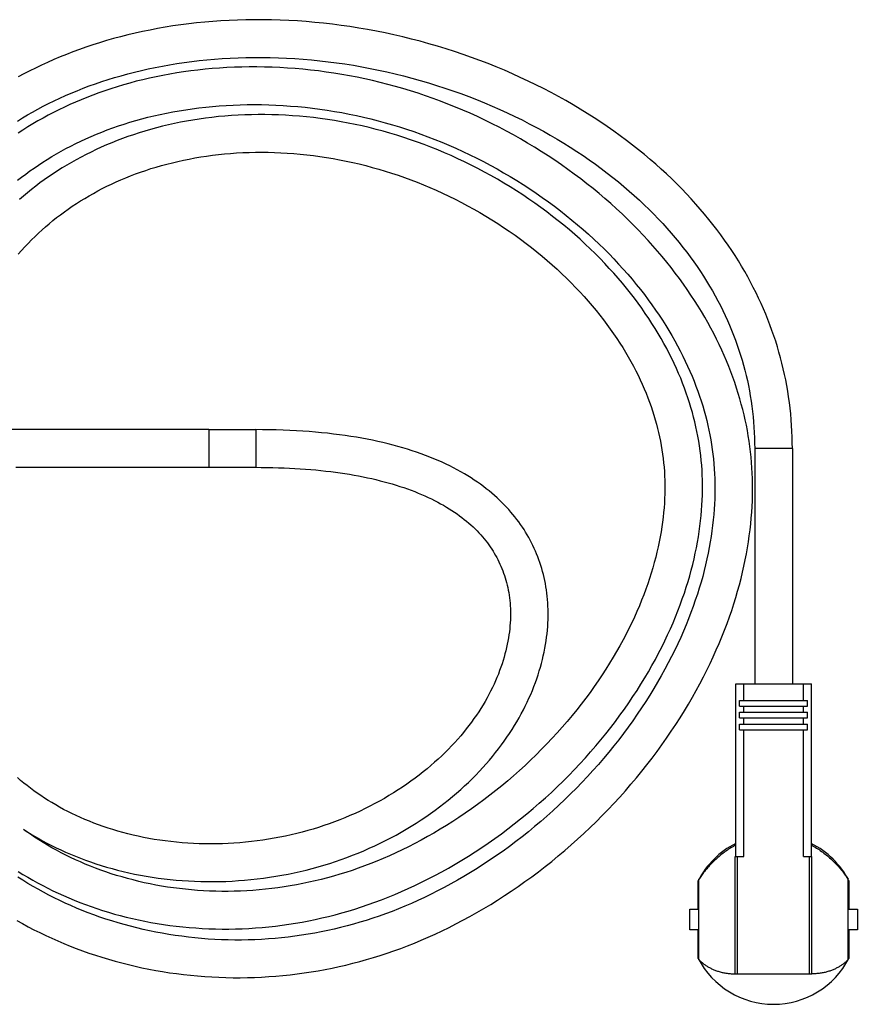
# Model space of a CAD drawing. Units: millimetres. Extents: x -1607 to 4713, y -188 to 5984.
# Drawn here: x 25 to 203, y 3834 to 4043 of the extents above; entities that cross this region are included whole.
import ezdxf

# ---------------------------------------------------------------- set-up
doc = ezdxf.new("R2010")
doc.units = ezdxf.units.MM
doc.header["$LTSCALE"] = 19.36
doc.layers.get('0').update_dxf_attribs({"linetype": 'CONTINUOUS'})

msp = doc.modelspace()

# ---------------------------------------------------------------- linework, layer by layer
at = {"color": 9, "linetype": 'Continuous'}
for p, q in [((65.39, 3955.69), (65.39, 3947.69)), ((75.39, 3955.69), (75.39, 3947.69)), ((189.35, 3951.69), (181.35, 3951.69)), ((177.72, 3840.09), (177.72, 3865.09)), ((192.99, 3840.09), (192.99, 3865.09))]:
    msp.add_line(p, q, dxfattribs=at)
at = {"color": 7, "linetype": 'Continuous'}
for p, q in [((65.39, 3955.69), (75.39, 3955.69)), ((181.35, 3951.69), (181.35, 3901.69)), ((189.35, 3951.69), (189.35, 3901.69)), ((24.42, 3947.69), (39.97, 3947.69)), ((39.97, 3947.69), (44.74, 3947.69)), ((65.39, 3947.69), (75.39, 3947.69)), ((177.33, 3865.09), (177.33, 3901.69)), ((177.33, 3901.69), (193.38, 3901.69)), ((179.02, 3898.19), (179.02, 3901.69)), ((191.69, 3898.19), (191.69, 3901.69)), ((193.38, 3865.09), (193.38, 3901.69)), ((178.11, 3896.99), (178.11, 3898.19)), ((178.11, 3898.19), (192.6, 3898.19)), ((178.11, 3896.99), (192.6, 3896.99)), ((179.02, 3895.69), (179.02, 3896.99)), ((191.69, 3895.69), (191.69, 3896.99)), ((192.6, 3896.99), (192.6, 3898.19)), ((178.11, 3894.49), (178.11, 3895.69)), ((178.11, 3895.69), (192.6, 3895.69)), ((178.11, 3894.49), (192.6, 3894.49)), ((179.02, 3893.19), (179.02, 3894.49)), ((191.69, 3893.19), (191.69, 3894.49)), ((192.6, 3894.49), (192.6, 3895.69)), ((178.11, 3891.99), (178.11, 3893.19)), ((178.11, 3893.19), (192.6, 3893.19)), ((192.6, 3891.99), (192.6, 3893.19)), ((178.11, 3891.99), (192.6, 3891.99)), ((179.02, 3865.09), (179.02, 3891.99)), ((191.69, 3865.09), (191.69, 3891.99)), ((177.22, 3865.09), (179.02, 3865.09)), ((177.22, 3840.09), (177.22, 3865.09)), ((191.69, 3865.09), (193.49, 3865.09)), ((193.49, 3840.09), (193.49, 3865.09)), ((169.35, 3853.89), (169.35, 3859.94)), ((169.5, 3843.16), (169.5, 3860.22)), ((201.2, 3843.16), (201.2, 3860.22)), ((201.35, 3859.94), (201.35, 3853.89)), ((167.56, 3853.89), (169.35, 3853.89)), ((167.56, 3849.49), (167.56, 3853.89)), ((201.35, 3853.89), (203.15, 3853.89)), ((203.15, 3853.89), (203.15, 3849.49)), ((169.35, 3849.49), (167.56, 3849.49)), ((169.35, 3843.44), (169.35, 3849.49)), ((203.15, 3849.49), (201.35, 3849.49)), ((201.35, 3849.49), (201.35, 3843.44)), ((193.49, 3840.09), (177.22, 3840.09))]:
    msp.add_line(p, q, dxfattribs=at)
for points in [[(189.35, 3951.69), (189.34, 3952.87), (189.31, 3954.11), (189.27, 3955.35), (189.2, 3956.58), (189.11, 3957.8), (189, 3959.02), (188.87, 3960.24), (188.72, 3961.45), (188.55, 3962.65), (188.37, 3963.85), (188.16, 3965.04), (187.93, 3966.23), (187.69, 3967.42), (187.43, 3968.6), (187.14, 3969.78), (186.84, 3970.95), (186.51, 3972.12), (186.17, 3973.28), (185.81, 3974.45), (185.43, 3975.6), (185.02, 3976.76), (184.6, 3977.91), (184.16, 3979.06), (183.69, 3980.2), (183.21, 3981.35), (182.71, 3982.49), (182.18, 3983.62), (181.63, 3984.76), (181.06, 3985.89), (180.47, 3987.02), (179.86, 3988.14), (179.23, 3989.27), (178.57, 3990.39), (177.89, 3991.5), (177.19, 3992.62), (176.46, 3993.73), (175.71, 3994.84), (174.94, 3995.94), (174.14, 3997.05), (173.32, 3998.14), (172.48, 3999.24), (171.61, 4000.33), (170.71, 4001.42), (169.79, 4002.5), (168.84, 4003.58), (167.87, 4004.66), (166.87, 4005.73), (165.85, 4006.79), (164.8, 4007.85), (163.72, 4008.91), (162.61, 4009.96), (161.48, 4011), (160.32, 4012.03), (159.14, 4013.06), (157.92, 4014.08), (156.68, 4015.1), (155.41, 4016.1), (154.11, 4017.1), (152.79, 4018.08), (151.43, 4019.05), (150.05, 4020.02), (148.65, 4020.97), (147.22, 4021.91), (145.76, 4022.83), (144.28, 4023.75), (142.77, 4024.64), (141.24, 4025.53), (139.69, 4026.39), (138.11, 4027.24), (136.51, 4028.08), (134.88, 4028.89), (133.24, 4029.69), (131.57, 4030.47), (129.89, 4031.23), (128.18, 4031.97), (126.46, 4032.69), (124.72, 4033.39), (122.96, 4034.06), (121.19, 4034.71), (119.4, 4035.35), (117.6, 4035.95), (115.79, 4036.53), (113.97, 4037.09), (112.13, 4037.62), (110.29, 4038.13), (108.45, 4038.61), (106.59, 4039.07), (104.73, 4039.5), (102.87, 4039.9), (101, 4040.27), (99.13, 4040.62), (97.26, 4040.95), (95.39, 4041.24), (93.52, 4041.51), (91.65, 4041.75), (89.79, 4041.97), (87.93, 4042.15), (86.07, 4042.31), (84.22, 4042.45), (82.38, 4042.55), (80.54, 4042.63), (78.72, 4042.69), (76.9, 4042.71), (75.09, 4042.72), (73.3, 4042.69), (71.52, 4042.64), (69.75, 4042.57), (67.99, 4042.47), (66.26, 4042.35), (64.53, 4042.2), (62.82, 4042.03), (61.13, 4041.83), (59.45, 4041.61), (57.8, 4041.38), (56.15, 4041.11), (54.53, 4040.83), (52.92, 4040.52), (51.33, 4040.2), (49.76, 4039.85), (48.21, 4039.48), (46.68, 4039.1), (45.17, 4038.69), (43.68, 4038.27), (42.21, 4037.82), (40.75, 4037.36), (39.32, 4036.88), (37.91, 4036.39), (36.52, 4035.88), (35.15, 4035.35), (33.8, 4034.8), (32.47, 4034.24), (31.16, 4033.66), (29.87, 4033.07), (28.6, 4032.46), (27.36, 4031.84), (26.13, 4031.21), (24.92, 4030.56)], [(24.77, 4021.2), (25.83, 4021.85), (26.9, 4022.49), (27.99, 4023.11), (29.1, 4023.73), (30.24, 4024.33), (31.39, 4024.91), (32.56, 4025.49), (33.75, 4026.05), (34.96, 4026.6), (36.19, 4027.13), (37.44, 4027.64), (38.71, 4028.15), (40, 4028.64), (41.31, 4029.11), (42.65, 4029.56), (44, 4030), (45.38, 4030.43), (46.77, 4030.83), (48.19, 4031.22), (49.62, 4031.59), (51.08, 4031.94), (52.55, 4032.28), (54.04, 4032.59), (55.55, 4032.88), (57.08, 4033.16), (58.63, 4033.41), (60.2, 4033.64), (61.78, 4033.85), (63.38, 4034.04), (64.99, 4034.21), (66.62, 4034.35), (68.27, 4034.47), (69.93, 4034.57), (71.61, 4034.64), (73.3, 4034.69)], [(73.3, 4034.69), (75, 4034.71), (76.72, 4034.71), (78.45, 4034.69), (80.18, 4034.64)], [(80.18, 4034.64), (81.93, 4034.56), (83.68, 4034.46), (85.45, 4034.34), (87.21, 4034.18), (88.99, 4034), (90.77, 4033.8), (92.55, 4033.57), (94.33, 4033.31), (96.12, 4033.03), (97.9, 4032.72), (99.68, 4032.38), (101.47, 4032.02), (103.24, 4031.63), (105.02, 4031.22), (106.79, 4030.78), (108.55, 4030.32), (110.31, 4029.83), (112.05, 4029.31), (113.79, 4028.78), (115.52, 4028.21), (117.23, 4027.63), (118.93, 4027.02), (120.62, 4026.39), (122.29, 4025.74), (123.95, 4025.07), (125.58, 4024.38), (127.2, 4023.67), (128.8, 4022.94), (130.38, 4022.19), (131.94, 4021.43), (133.47, 4020.64), (134.98, 4019.84), (136.47, 4019.03), (137.94, 4018.2), (139.38, 4017.36), (140.8, 4016.5), (142.19, 4015.63), (143.56, 4014.74), (144.9, 4013.85), (146.22, 4012.94), (147.51, 4012.03), (148.77, 4011.1), (150.01, 4010.16), (151.22, 4009.22), (152.4, 4008.27), (153.55, 4007.31), (154.68, 4006.34), (155.78, 4005.37), (156.85, 4004.39), (157.89, 4003.41), (158.91, 4002.42), (159.9, 4001.43), (160.87, 4000.43), (161.81, 3999.43), (162.72, 3998.43), (163.61, 3997.42), (164.47, 3996.41), (165.31, 3995.4), (166.12, 3994.38), (166.91, 3993.36), (167.67, 3992.34), (168.41, 3991.32), (169.13, 3990.29), (169.82, 3989.27), (170.49, 3988.24), (171.14, 3987.2), (171.77, 3986.17), (172.37, 3985.14), (172.95, 3984.1), (173.52, 3983.06), (174.06, 3982.02), (174.57, 3980.98), (175.07, 3979.93), (175.55, 3978.89), (176.01, 3977.84), (176.45, 3976.79), (176.87, 3975.73), (177.27, 3974.68), (177.65, 3973.62), (178.01, 3972.55), (178.35, 3971.49), (178.68, 3970.42), (178.98, 3969.35), (179.27, 3968.28), (179.54, 3967.2), (179.79, 3966.12), (180.02, 3965.04), (180.23, 3963.95), (180.42, 3962.86), (180.6, 3961.76), (180.76, 3960.66), (180.9, 3959.55), (181.02, 3958.43), (181.12, 3957.32), (181.2, 3956.19), (181.27, 3955.06), (181.32, 3953.92), (181.34, 3952.78), (181.35, 3951.69)], [(180.89, 3944.12), (180.87, 3945.28), (180.82, 3946.44), (180.76, 3947.58), (180.68, 3948.73), (180.58, 3949.86), (180.46, 3951), (180.32, 3952.12), (180.16, 3953.25), (179.99, 3954.37), (179.79, 3955.49), (179.58, 3956.61), (179.34, 3957.74), (179.09, 3958.86), (178.81, 3959.98), (178.51, 3961.11), (178.2, 3962.24), (177.86, 3963.38), (177.5, 3964.52), (177.11, 3965.66), (176.71, 3966.81), (176.28, 3967.96), (175.83, 3969.11), (175.36, 3970.26), (174.87, 3971.42), (174.35, 3972.58), (173.81, 3973.74), (173.24, 3974.9), (172.65, 3976.07), (172.03, 3977.23), (171.4, 3978.4), (170.73, 3979.57), (170.04, 3980.74), (169.33, 3981.91), (168.59, 3983.08), (167.82, 3984.26), (167.03, 3985.43), (166.21, 3986.6), (165.36, 3987.76), (164.49, 3988.93), (163.6, 3990.1), (162.67, 3991.26), (161.72, 3992.41), (160.74, 3993.57), (159.74, 3994.72), (158.71, 3995.86), (157.65, 3997), (156.57, 3998.13), (155.46, 3999.26), (154.33, 4000.37), (153.17, 4001.48), (151.99, 4002.58), (150.78, 4003.67), (149.55, 4004.74), (148.29, 4005.81), (147.01, 4006.86), (145.71, 4007.9), (144.39, 4008.93), (143.04, 4009.94), (141.68, 4010.93), (140.3, 4011.91), (138.89, 4012.87), (137.47, 4013.82), (136.03, 4014.74), (134.58, 4015.65), (133.11, 4016.53), (131.62, 4017.4), (130.12, 4018.24), (128.61, 4019.07), (127.09, 4019.87), (125.56, 4020.64), (124.02, 4021.4), (122.47, 4022.13), (120.91, 4022.84), (119.34, 4023.52), (117.77, 4024.18), (116.2, 4024.81), (114.62, 4025.42), (113.03, 4026), (111.45, 4026.56), (109.85, 4027.09), (108.25, 4027.6), (106.65, 4028.09), (105.04, 4028.55), (103.43, 4028.98), (101.81, 4029.4), (100.18, 4029.79), (98.55, 4030.15), (96.91, 4030.49), (95.27, 4030.81), (93.63, 4031.1), (91.98, 4031.37), (90.33, 4031.61), (88.69, 4031.83), (87.04, 4032.03), (85.39, 4032.2), (83.75, 4032.34), (82.11, 4032.46), (80.48, 4032.56), (78.85, 4032.63), (77.23, 4032.67), (75.61, 4032.69), (74.01, 4032.69), (72.41, 4032.67), (70.83, 4032.62), (69.25, 4032.54), (67.69, 4032.45), (66.14, 4032.33), (64.6, 4032.19), (63.07, 4032.03), (61.56, 4031.84), (60.06, 4031.64), (58.58, 4031.41), (57.11, 4031.16), (55.65, 4030.89), (54.22, 4030.61), (52.8, 4030.3), (51.39, 4029.97), (50, 4029.63), (48.63, 4029.26), (47.28, 4028.88), (45.94, 4028.48), (44.62, 4028.06), (43.32, 4027.63), (42.04, 4027.18), (40.78, 4026.71), (39.53, 4026.23), (38.3, 4025.73), (37.09, 4025.21), (35.89, 4024.68), (34.72, 4024.14), (33.56, 4023.58), (32.42, 4023.01), (31.3, 4022.42), (30.19, 4021.82), (29.1, 4021.21), (28.03, 4020.58), (26.98, 4019.94), (25.94, 4019.29), (24.92, 4018.62)], [(24.8, 4008.63), (25.64, 4009.3), (26.51, 4009.95), (27.39, 4010.6), (28.29, 4011.23), (29.2, 4011.86), (30.14, 4012.47), (31.08, 4013.07), (32.05, 4013.66), (33.03, 4014.24), (34.03, 4014.81), (35.05, 4015.36), (36.08, 4015.9), (37.14, 4016.43), (38.21, 4016.94), (39.29, 4017.44), (40.4, 4017.93), (41.52, 4018.4), (42.67, 4018.86), (43.83, 4019.31), (45, 4019.74), (46.2, 4020.16), (47.41, 4020.56), (48.64, 4020.94), (49.89, 4021.31), (51.16, 4021.66), (52.44, 4021.99), (53.75, 4022.31), (55.06, 4022.61), (56.4, 4022.89), (57.75, 4023.15), (59.12, 4023.39), (60.5, 4023.61), (61.9, 4023.82), (63.31, 4024), (64.74, 4024.16), (66.18, 4024.3), (67.63, 4024.42), (69.1, 4024.52), (70.58, 4024.6), (72.07, 4024.65), (73.57, 4024.69), (75.08, 4024.7), (76.6, 4024.68)], [(76.6, 4024.68), (78.13, 4024.65), (79.66, 4024.59), (81.2, 4024.5), (82.75, 4024.39), (84.3, 4024.26), (85.85, 4024.11), (87.41, 4023.93), (88.97, 4023.73), (90.53, 4023.5), (92.09, 4023.25), (93.64, 4022.98), (95.19, 4022.68), (96.74, 4022.36), (98.28, 4022.01), (99.82, 4021.65), (101.35, 4021.26), (102.88, 4020.84), (104.41, 4020.41), (105.92, 4019.95), (107.43, 4019.47), (108.94, 4018.96), (110.44, 4018.43), (111.94, 4017.88), (113.44, 4017.3), (114.93, 4016.7), (116.41, 4016.07), (117.9, 4015.42), (119.37, 4014.75), (120.84, 4014.05), (122.3, 4013.33), (123.75, 4012.59), (125.19, 4011.83), (126.62, 4011.04), (128.03, 4010.23), (129.44, 4009.41), (130.82, 4008.56), (132.2, 4007.7), (133.56, 4006.82), (134.9, 4005.92), (136.22, 4005), (137.52, 4004.07), (138.8, 4003.12), (140.07, 4002.16), (141.31, 4001.18), (142.53, 4000.19), (143.73, 3999.19), (144.9, 3998.18), (146.06, 3997.16), (147.18, 3996.13), (148.29, 3995.09), (149.37, 3994.04), (150.42, 3992.98), (151.45, 3991.92), (152.45, 3990.85), (153.43, 3989.78), (154.38, 3988.7), (155.3, 3987.62), (156.2, 3986.53), (157.07, 3985.45), (157.92, 3984.36), (158.74, 3983.27), (159.53, 3982.18), (160.3, 3981.08), (161.05, 3979.99), (161.76, 3978.9), (162.46, 3977.81), (163.12, 3976.72), (163.77, 3975.64), (164.38, 3974.55), (164.98, 3973.47), (165.54, 3972.39), (166.09, 3971.31), (166.61, 3970.24), (167.11, 3969.17), (167.59, 3968.1), (168.04, 3967.03), (168.47, 3965.97), (168.88, 3964.91), (169.27, 3963.86), (169.63, 3962.81), (169.98, 3961.77), (170.3, 3960.72), (170.61, 3959.69), (170.89, 3958.66), (171.15, 3957.63), (171.4, 3956.6), (171.62, 3955.58), (171.83, 3954.56), (172.01, 3953.54), (172.18, 3952.53), (172.33, 3951.5), (172.47, 3950.48), (172.58, 3949.46), (172.68, 3948.42), (172.76, 3947.39), (172.82, 3946.34), (172.86, 3945.29), (172.89, 3944.23), (172.9, 3943.16), (172.89, 3942.08), (172.86, 3940.99), (172.81, 3939.89), (172.74, 3938.77), (172.66, 3937.65), (172.55, 3936.51), (172.42, 3935.36), (172.28, 3934.2), (172.11, 3933.03), (171.92, 3931.85), (171.7, 3930.66), (171.47, 3929.46), (171.21, 3928.25), (170.93, 3927.02), (170.63, 3925.79), (170.3, 3924.54), (169.95, 3923.29), (169.57, 3922.02), (169.17, 3920.74), (168.74, 3919.46), (168.29, 3918.16), (167.81, 3916.86), (167.3, 3915.55), (166.77, 3914.23), (166.21, 3912.9), (165.63, 3911.56), (165.01, 3910.22), (164.37, 3908.88), (163.7, 3907.52), (163, 3906.17), (162.28, 3904.81), (161.52, 3903.44), (160.74, 3902.08), (159.93, 3900.71), (159.09, 3899.34), (158.23, 3897.98), (157.33, 3896.61), (156.41, 3895.25), (155.46, 3893.89), (154.49, 3892.54), (153.49, 3891.2), (152.47, 3889.86), (151.42, 3888.53), (150.35, 3887.21), (149.25, 3885.9), (148.14, 3884.61), (147, 3883.33), (145.84, 3882.06), (144.66, 3880.81), (143.47, 3879.57), (142.25, 3878.35), (141.02, 3877.15), (139.77, 3875.96), (138.5, 3874.79), (137.22, 3873.65), (135.92, 3872.52), (134.61, 3871.42), (133.29, 3870.33), (131.96, 3869.27), (130.61, 3868.24), (129.26, 3867.22), (127.9, 3866.23), (126.53, 3865.27), (125.15, 3864.33), (123.77, 3863.41), (122.38, 3862.53), (120.99, 3861.66), (119.59, 3860.83), (118.2, 3860.02), (116.8, 3859.24), (115.4, 3858.48), (114.01, 3857.75), (112.61, 3857.05), (111.22, 3856.38), (109.83, 3855.73), (108.44, 3855.11), (107.06, 3854.52), (105.69, 3853.96), (104.32, 3853.42), (102.95, 3852.91), (101.59, 3852.42), (100.22, 3851.95), (98.86, 3851.51), (97.5, 3851.1), (96.14, 3850.7), (94.77, 3850.33), (93.41, 3849.98), (92.04, 3849.66), (90.66, 3849.35), (89.28, 3849.07), (87.9, 3848.81), (86.5, 3848.56), (85.1, 3848.34), (83.7, 3848.15), (82.29, 3847.97), (80.88, 3847.81), (79.47, 3847.68), (78.05, 3847.57), (76.63, 3847.48), (75.21, 3847.41)], [(170.25, 3945), (170.21, 3946.05), (170.16, 3947.09), (170.09, 3948.13), (170, 3949.16), (169.89, 3950.19), (169.77, 3951.21), (169.62, 3952.23), (169.46, 3953.25), (169.28, 3954.27), (169.08, 3955.28), (168.87, 3956.3), (168.63, 3957.32), (168.38, 3958.33), (168.11, 3959.35), (167.81, 3960.38), (167.5, 3961.4), (167.17, 3962.43), (166.81, 3963.46), (166.44, 3964.49), (166.05, 3965.53), (165.63, 3966.58), (165.19, 3967.62), (164.73, 3968.67), (164.24, 3969.73), (163.74, 3970.78), (163.21, 3971.84), (162.66, 3972.9), (162.08, 3973.96), (161.48, 3975.03), (160.86, 3976.1), (160.21, 3977.16), (159.53, 3978.23), (158.84, 3979.3), (158.11, 3980.37), (157.37, 3981.44), (156.59, 3982.51), (155.8, 3983.58), (154.97, 3984.64), (154.12, 3985.71), (153.25, 3986.77), (152.35, 3987.83), (151.43, 3988.88), (150.47, 3989.93), (149.5, 3990.98), (148.5, 3992.01), (147.47, 3993.05), (146.42, 3994.07), (145.35, 3995.09), (144.25, 3996.1), (143.13, 3997.09), (141.99, 3998.08), (140.82, 3999.06), (139.63, 4000.02), (138.42, 4000.97), (137.19, 4001.91), (135.94, 4002.84), (134.68, 4003.74), (133.39, 4004.64), (132.09, 4005.51), (130.77, 4006.37), (129.43, 4007.21), (128.08, 4008.03), (126.72, 4008.83), (125.34, 4009.62), (123.96, 4010.38), (122.56, 4011.12), (121.15, 4011.83), (119.74, 4012.53), (118.32, 4013.2), (116.89, 4013.85), (115.46, 4014.48), (114.02, 4015.08), (112.59, 4015.65), (111.15, 4016.21), (109.7, 4016.74), (108.25, 4017.24), (106.8, 4017.73), (105.34, 4018.19), (103.88, 4018.63), (102.42, 4019.04), (100.95, 4019.43), (99.47, 4019.8), (98, 4020.15), (96.52, 4020.47), (95.04, 4020.77), (93.55, 4021.05), (92.07, 4021.3), (90.58, 4021.53), (89.09, 4021.74), (87.61, 4021.93), (86.13, 4022.09), (84.65, 4022.23), (83.18, 4022.34), (81.71, 4022.43), (80.24, 4022.5), (78.79, 4022.55), (77.34, 4022.57), (75.9, 4022.57), (74.46, 4022.55), (73.04, 4022.51), (71.62, 4022.45), (70.22, 4022.36), (68.82, 4022.25), (67.44, 4022.13), (66.07, 4021.98), (64.71, 4021.81), (63.36, 4021.62), (62.02, 4021.41), (60.7, 4021.18), (59.39, 4020.94), (58.1, 4020.67), (56.81, 4020.38), (55.55, 4020.08), (54.29, 4019.76), (53.05, 4019.42), (51.83, 4019.07), (50.62, 4018.69), (49.42, 4018.3), (48.24, 4017.9), (47.08, 4017.48), (45.92, 4017.04), (44.79, 4016.59), (43.67, 4016.12), (42.56, 4015.63), (41.47, 4015.13), (40.4, 4014.62), (39.34, 4014.09), (38.29, 4013.55), (37.26, 4012.99), (36.25, 4012.42), (35.24, 4011.84), (34.26, 4011.24), (33.29, 4010.63), (32.33, 4010), (31.39, 4009.36), (30.46, 4008.71), (29.55, 4008.05), (28.65, 4007.37), (27.77, 4006.68), (26.9, 4005.98), (26.04, 4005.26), (25.19, 4004.53)], [(24.92, 3992.91), (25.62, 3993.7), (26.33, 3994.48), (27.04, 3995.23), (27.76, 3995.97), (28.49, 3996.69), (29.23, 3997.39), (29.98, 3998.08), (30.74, 3998.75), (31.51, 3999.41), (32.3, 4000.06), (33.09, 4000.69), (33.9, 4001.32), (34.73, 4001.92), (35.56, 4002.52), (36.41, 4003.11), (37.28, 4003.68), (38.16, 4004.24), (39.05, 4004.79), (39.96, 4005.33), (40.88, 4005.85), (41.82, 4006.36), (42.77, 4006.86), (43.74, 4007.35), (44.72, 4007.82), (45.72, 4008.28), (46.73, 4008.72), (47.75, 4009.15), (48.8, 4009.57), (49.85, 4009.97), (50.92, 4010.36), (52.01, 4010.73), (53.11, 4011.09), (54.23, 4011.43), (55.36, 4011.76), (56.51, 4012.07), (57.67, 4012.36), (58.84, 4012.64), (60.03, 4012.9), (61.23, 4013.14), (62.45, 4013.37), (63.68, 4013.58), (64.92, 4013.76), (66.18, 4013.93), (67.45, 4014.08), (68.73, 4014.21), (70.02, 4014.33), (71.32, 4014.42), (72.64, 4014.49), (73.96, 4014.54), (75.29, 4014.57), (76.64, 4014.58)], [(76.64, 4014.58), (77.99, 4014.56), (79.34, 4014.53), (80.71, 4014.47), (82.08, 4014.4), (83.46, 4014.3), (84.84, 4014.18), (86.23, 4014.03), (87.62, 4013.87), (89.01, 4013.68), (90.41, 4013.47), (91.8, 4013.23), (93.19, 4012.98), (94.59, 4012.7), (95.97, 4012.4), (97.36, 4012.08), (98.74, 4011.74), (100.12, 4011.37), (101.5, 4010.99), (102.87, 4010.58), (104.24, 4010.15), (105.6, 4009.7), (106.97, 4009.22), (108.32, 4008.72), (109.68, 4008.2), (111.03, 4007.66), (112.38, 4007.09), (113.73, 4006.5), (115.07, 4005.89), (116.41, 4005.25), (117.74, 4004.6), (119.06, 4003.92), (120.37, 4003.22), (121.68, 4002.5), (122.97, 4001.76), (124.25, 4001), (125.52, 4000.22), (126.77, 3999.43), (128.01, 3998.62), (129.23, 3997.79), (130.44, 3996.94), (131.62, 3996.09), (132.79, 3995.21), (133.94, 3994.33), (135.07, 3993.43), (136.18, 3992.52), (137.26, 3991.6), (138.33, 3990.66), (139.37, 3989.72), (140.38, 3988.78), (141.38, 3987.82), (142.35, 3986.86), (143.29, 3985.89), (144.21, 3984.92), (145.11, 3983.94), (145.98, 3982.96), (146.83, 3981.98), (147.65, 3980.99), (148.45, 3980), (149.22, 3979.01), (149.96, 3978.02), (150.68, 3977.04), (151.38, 3976.05), (152.05, 3975.06), (152.7, 3974.07), (153.32, 3973.09), (153.92, 3972.11), (154.49, 3971.13), (155.05, 3970.15), (155.58, 3969.18), (156.08, 3968.2), (156.57, 3967.24), (157.03, 3966.27), (157.47, 3965.31), (157.88, 3964.36), (158.28, 3963.41), (158.66, 3962.46), (159.01, 3961.52), (159.35, 3960.59), (159.66, 3959.65), (159.95, 3958.73), (160.23, 3957.8), (160.49, 3956.88), (160.73, 3955.96), (160.95, 3955.05), (161.15, 3954.13), (161.34, 3953.22), (161.51, 3952.31), (161.66, 3951.4), (161.79, 3950.48), (161.91, 3949.56), (162.01, 3948.64), (162.09, 3947.72), (162.16, 3946.79), (162.21, 3945.85), (162.25, 3944.91), (162.26, 3943.96), (162.26, 3943.01), (162.25, 3942.04), (162.21, 3941.07), (162.16, 3940.09), (162.09, 3939.09), (162, 3938.09), (161.9, 3937.08), (161.77, 3936.06), (161.62, 3935.02), (161.46, 3933.98), (161.27, 3932.92), (161.07, 3931.86), (160.84, 3930.78), (160.59, 3929.7), (160.32, 3928.6), (160.03, 3927.49), (159.72, 3926.38), (159.38, 3925.25), (159.02, 3924.12), (158.63, 3922.97), (158.22, 3921.81), (157.79, 3920.65), (157.33, 3919.48), (156.85, 3918.29), (156.34, 3917.1), (155.8, 3915.91), (155.24, 3914.7), (154.65, 3913.49), (154.03, 3912.27), (153.39, 3911.05), (152.72, 3909.82), (152.02, 3908.58), (151.3, 3907.35), (150.54, 3906.11), (149.76, 3904.86), (148.95, 3903.62), (148.12, 3902.38), (147.26, 3901.14), (146.37, 3899.9), (145.45, 3898.66), (144.51, 3897.43), (143.54, 3896.2), (142.55, 3894.97), (141.53, 3893.76), (140.49, 3892.55), (139.42, 3891.35), (138.33, 3890.16), (137.22, 3888.98), (136.09, 3887.82), (134.93, 3886.67), (133.76, 3885.53), (132.57, 3884.41), (131.36, 3883.31), (130.14, 3882.22), (128.9, 3881.15), (127.64, 3880.1), (126.37, 3879.07), (125.09, 3878.07), (123.8, 3877.08), (122.49, 3876.12), (121.18, 3875.18), (119.86, 3874.26), (118.54, 3873.37), (117.21, 3872.5), (115.87, 3871.66), (114.53, 3870.84), (113.18, 3870.05), (111.84, 3869.28), (110.49, 3868.54), (109.14, 3867.83), (107.8, 3867.14), (106.45, 3866.48), (105.11, 3865.85), (103.77, 3865.24), (102.44, 3864.66), (101.11, 3864.1), (99.79, 3863.57), (98.47, 3863.07), (97.15, 3862.59), (95.83, 3862.13), (94.52, 3861.7), (93.21, 3861.29), (91.9, 3860.91), (90.59, 3860.55), (89.29, 3860.21), (87.98, 3859.89), (86.67, 3859.59), (85.35, 3859.32), (84.04, 3859.07), (82.72, 3858.83), (81.4, 3858.62), (80.08, 3858.43), (78.76, 3858.26), (77.43, 3858.12), (76.11, 3857.99), (74.79, 3857.88), (73.46, 3857.8), (72.14, 3857.74), (70.82, 3857.69), (69.5, 3857.67), (68.19, 3857.67)], [(39.97, 3955.69), (22.34, 3955.69), (20.29, 3955.69), (18.28, 3955.69), (16.28, 3955.69), (14.3, 3955.69), (12.33, 3955.69), (10.36, 3955.69), (8.39, 3955.69), (7.33, 3955.69)], [(47.19, 3955.69), (44.74, 3955.69), (39.97, 3955.69)], [(65.39, 3955.69), (62.72, 3955.69), (60.02, 3955.69), (57.38, 3955.69), (54.77, 3955.69), (52.2, 3955.69), (47.19, 3955.69)], [(137.44, 3918.23), (137.4, 3918.93), (137.34, 3919.63), (137.28, 3920.32), (137.2, 3921), (137.11, 3921.67), (137, 3922.34), (136.89, 3923), (136.76, 3923.66), (136.62, 3924.31), (136.46, 3924.95), (136.3, 3925.59), (136.12, 3926.22), (135.93, 3926.85), (135.72, 3927.47), (135.51, 3928.08), (135.28, 3928.69), (135.04, 3929.29), (134.79, 3929.88), (134.53, 3930.48), (134.26, 3931.06), (133.97, 3931.64), (133.67, 3932.21), (133.36, 3932.78), (133.04, 3933.35), (132.7, 3933.91), (132.36, 3934.46), (132, 3935.01), (131.62, 3935.55), (131.24, 3936.09), (130.84, 3936.63), (130.43, 3937.16), (130, 3937.68), (129.56, 3938.2), (129.11, 3938.72), (128.64, 3939.23), (128.16, 3939.73), (127.66, 3940.23), (127.15, 3940.73), (126.62, 3941.22), (126.07, 3941.71), (125.51, 3942.19), (124.93, 3942.67), (124.34, 3943.15), (123.73, 3943.61), (123.1, 3944.08), (122.45, 3944.53), (121.78, 3944.99), (121.1, 3945.43), (120.4, 3945.87), (119.68, 3946.3), (118.94, 3946.73), (118.18, 3947.15), (117.4, 3947.56), (116.61, 3947.97), (115.79, 3948.36), (114.96, 3948.75), (114.11, 3949.13), (113.23, 3949.5), (112.34, 3949.86), (111.43, 3950.22), (110.5, 3950.56), (109.55, 3950.89), (108.59, 3951.22), (107.6, 3951.53), (106.6, 3951.83), (105.58, 3952.12), (104.54, 3952.41), (103.48, 3952.68), (102.4, 3952.94), (101.31, 3953.19), (100.19, 3953.42), (99.06, 3953.65), (97.92, 3953.86), (96.75, 3954.07), (95.57, 3954.26), (94.37, 3954.44), (93.14, 3954.61), (91.9, 3954.76), (90.64, 3954.91), (89.36, 3955.04), (88.05, 3955.16), (86.72, 3955.27), (85.38, 3955.37), (84, 3955.45), (82.61, 3955.53), (81.19, 3955.59), (79.74, 3955.63), (78.27, 3955.66), (76.78, 3955.68), (75.39, 3955.69)], [(44.74, 3947.69), (47.19, 3947.69), (52.2, 3947.69)], [(52.2, 3947.69), (54.77, 3947.69), (57.38, 3947.69), (60.02, 3947.69), (62.72, 3947.69), (65.39, 3947.69)], [(75.39, 3947.69), (76.51, 3947.68), (77.76, 3947.67), (78.99, 3947.65), (80.19, 3947.61), (81.38, 3947.57), (82.55, 3947.52), (83.7, 3947.46), (84.84, 3947.39), (85.95, 3947.31), (87.05, 3947.22), (88.14, 3947.12), (89.21, 3947.02), (90.26, 3946.9), (91.3, 3946.78), (92.32, 3946.65), (93.33, 3946.51), (94.32, 3946.36), (95.3, 3946.2), (96.27, 3946.03), (97.22, 3945.86), (98.16, 3945.67), (99.09, 3945.48), (100, 3945.28), (100.9, 3945.07), (101.79, 3944.85), (102.66, 3944.63), (103.52, 3944.39), (104.36, 3944.15), (105.2, 3943.9), (106.01, 3943.64), (106.82, 3943.37), (107.61, 3943.1), (108.38, 3942.82), (109.14, 3942.53), (109.88, 3942.23), (110.61, 3941.92), (111.32, 3941.61), (112.02, 3941.3), (112.7, 3940.97), (113.37, 3940.64), (114.02, 3940.3), (114.65, 3939.96), (115.27, 3939.62), (115.87, 3939.26), (116.46, 3938.9), (117.03, 3938.54), (117.59, 3938.17), (118.13, 3937.8), (118.65, 3937.42), (119.17, 3937.03), (119.67, 3936.64), (120.15, 3936.25), (120.62, 3935.85), (121.08, 3935.45), (121.52, 3935.04), (121.95, 3934.63), (122.37, 3934.21), (122.77, 3933.79), (123.16, 3933.37), (123.53, 3932.94), (123.89, 3932.52), (124.24, 3932.09), (124.57, 3931.65), (124.89, 3931.22), (125.2, 3930.78), (125.49, 3930.34), (125.78, 3929.9), (126.05, 3929.45), (126.31, 3929), (126.56, 3928.55), (126.8, 3928.09), (127.03, 3927.62), (127.25, 3927.15), (127.46, 3926.68), (127.66, 3926.2), (127.85, 3925.72), (128.03, 3925.23), (128.2, 3924.73), (128.36, 3924.23), (128.51, 3923.73), (128.65, 3923.21), (128.78, 3922.69), (128.9, 3922.17), (129, 3921.64), (129.1, 3921.1), (129.19, 3920.55), (129.26, 3920), (129.33, 3919.44), (129.38, 3918.87), (129.42, 3918.3), (129.45, 3917.72), (129.47, 3917.13), (129.47, 3916.53), (129.47, 3915.92), (129.45, 3915.31), (129.41, 3914.69), (129.37, 3914.06), (129.31, 3913.42), (129.24, 3912.78), (129.15, 3912.12), (129.05, 3911.46), (128.93, 3910.8), (128.8, 3910.12), (128.65, 3909.44), (128.49, 3908.76), (128.31, 3908.06), (128.12, 3907.37), (127.91, 3906.66), (127.68, 3905.96), (127.44, 3905.25), (127.18, 3904.53), (126.91, 3903.81), (126.61, 3903.09), (126.31, 3902.37), (125.98, 3901.64), (125.64, 3900.91), (125.27, 3900.18), (124.89, 3899.45), (124.5, 3898.72), (124.08, 3897.99), (123.65, 3897.25), (123.2, 3896.52), (122.73, 3895.79), (122.24, 3895.06), (121.73, 3894.33), (121.21, 3893.6), (120.66, 3892.87), (120.1, 3892.15), (119.51, 3891.42), (118.91, 3890.7), (118.29, 3889.99), (117.64, 3889.27), (116.98, 3888.56), (116.3, 3887.85), (115.59, 3887.14), (114.87, 3886.44), (114.12, 3885.75), (113.36, 3885.06), (112.57, 3884.37), (111.77, 3883.7), (110.94, 3883.03), (110.1, 3882.36), (109.24, 3881.71), (108.35, 3881.06), (107.45, 3880.43), (106.53, 3879.8), (105.6, 3879.19), (104.64, 3878.58), (103.67, 3877.99), (102.69, 3877.41), (101.68, 3876.84), (100.67, 3876.29), (99.63, 3875.75), (98.59, 3875.23), (97.53, 3874.72), (96.46, 3874.23), (95.39, 3873.75), (94.3, 3873.29), (93.2, 3872.85), (92.09, 3872.42), (90.97, 3872.02), (89.84, 3871.63), (88.71, 3871.25), (87.56, 3870.9), (86.41, 3870.56), (85.25, 3870.24), (84.08, 3869.94), (82.9, 3869.66), (81.71, 3869.4), (80.52, 3869.16), (79.32, 3868.93), (78.11, 3868.72), (76.89, 3868.54), (75.67, 3868.37), (74.45, 3868.22), (73.22, 3868.09), (71.98, 3867.98), (70.75, 3867.89), (69.51, 3867.82), (68.28, 3867.77), (67.04, 3867.74), (65.81, 3867.73)], [(170.26, 3942.88), (170.26, 3943.95), (170.25, 3945)], [(24.93, 3861.91), (25.94, 3861.28), (26.96, 3860.67), (28, 3860.07), (29.05, 3859.48), (30.12, 3858.9), (31.2, 3858.35), (32.3, 3857.8), (33.41, 3857.27), (34.54, 3856.76), (35.68, 3856.26), (36.84, 3855.78), (38.01, 3855.31), (39.2, 3854.86), (40.4, 3854.43), (41.62, 3854.01), (42.84, 3853.61), (44.08, 3853.23), (45.34, 3852.86), (46.61, 3852.52), (47.88, 3852.19), (49.17, 3851.88), (50.48, 3851.59), (51.79, 3851.32), (53.11, 3851.07), (54.45, 3850.84), (55.79, 3850.63), (57.14, 3850.44), (58.5, 3850.27), (59.87, 3850.12), (61.25, 3849.99), (62.63, 3849.89), (64.02, 3849.8), (65.42, 3849.74), (66.82, 3849.69), (68.22, 3849.67), (69.63, 3849.67), (71.05, 3849.7), (72.46, 3849.74), (73.88, 3849.81), (75.3, 3849.9), (76.72, 3850.01), (78.14, 3850.15), (79.56, 3850.3), (80.97, 3850.48), (82.39, 3850.68), (83.8, 3850.9), (85.22, 3851.15), (86.63, 3851.42), (88.03, 3851.7), (89.44, 3852.02), (90.84, 3852.35), (92.24, 3852.71), (93.64, 3853.09), (95.04, 3853.49), (96.44, 3853.92), (97.85, 3854.37), (99.25, 3854.85), (100.66, 3855.35), (102.06, 3855.88), (103.47, 3856.43), (104.89, 3857.01), (106.31, 3857.61), (107.73, 3858.24), (109.15, 3858.9), (110.58, 3859.59), (112.01, 3860.31), (113.44, 3861.05), (114.87, 3861.82), (116.29, 3862.61), (117.72, 3863.43), (119.14, 3864.28), (120.56, 3865.15), (121.97, 3866.05), (123.38, 3866.98), (124.77, 3867.93), (126.17, 3868.9), (127.55, 3869.9), (128.92, 3870.92), (130.28, 3871.97), (131.63, 3873.04), (132.97, 3874.13), (134.29, 3875.24), (135.6, 3876.37), (136.89, 3877.52), (138.16, 3878.68), (139.42, 3879.87), (140.65, 3881.07), (141.87, 3882.29), (143.06, 3883.52), (144.23, 3884.76), (145.38, 3886.02), (146.51, 3887.28), (147.61, 3888.56), (148.69, 3889.84), (149.74, 3891.14), (150.77, 3892.44), (151.76, 3893.74), (152.74, 3895.05), (153.68, 3896.37), (154.6, 3897.69), (155.49, 3899.01), (156.36, 3900.33), (157.19, 3901.65), (158, 3902.97), (158.78, 3904.28), (159.53, 3905.6), (160.25, 3906.91), (160.94, 3908.22), (161.61, 3909.52), (162.25, 3910.82), (162.86, 3912.12), (163.45, 3913.41), (164.01, 3914.69), (164.54, 3915.96), (165.05, 3917.23), (165.53, 3918.49), (165.98, 3919.74), (166.41, 3920.98), (166.81, 3922.22), (167.19, 3923.45), (167.55, 3924.66), (167.88, 3925.87), (168.19, 3927.07), (168.47, 3928.26), (168.74, 3929.44), (168.98, 3930.62), (169.2, 3931.78), (169.39, 3932.93), (169.57, 3934.07), (169.73, 3935.21), (169.86, 3936.33), (169.98, 3937.45), (170.07, 3938.55), (170.15, 3939.65), (170.2, 3940.73), (170.24, 3941.81), (170.26, 3942.88)], [(180.21, 3933.17), (180.37, 3934.43), (180.51, 3935.68), (180.62, 3936.91), (180.72, 3938.14), (180.79, 3939.36), (180.85, 3940.56), (180.88, 3941.76), (180.9, 3942.94), (180.89, 3944.12)], [(24.63, 3851.48), (25.83, 3850.81), (27.04, 3850.16), (28.26, 3849.52), (29.5, 3848.9), (30.76, 3848.3), (32.03, 3847.71), (33.31, 3847.14), (34.61, 3846.59), (35.93, 3846.06), (37.26, 3845.54), (38.6, 3845.04), (39.95, 3844.57), (41.32, 3844.11), (42.7, 3843.67), (44.09, 3843.25), (45.49, 3842.85), (46.91, 3842.47), (48.33, 3842.11), (49.76, 3841.77), (51.21, 3841.46), (52.66, 3841.16), (54.12, 3840.89), (55.59, 3840.63), (57.06, 3840.4), (58.55, 3840.2), (60.03, 3840.01), (61.53, 3839.85), (63.03, 3839.71), (64.53, 3839.59), (66.03, 3839.49), (67.54, 3839.42), (69.05, 3839.37), (70.57, 3839.34), (72.08, 3839.34), (73.6, 3839.36), (75.11, 3839.4), (76.62, 3839.47), (78.14, 3839.56), (79.65, 3839.67), (81.16, 3839.8), (82.66, 3839.96), (84.16, 3840.14), (85.66, 3840.34), (87.16, 3840.57), (88.64, 3840.81), (90.13, 3841.08), (91.6, 3841.38), (93.07, 3841.69), (94.54, 3842.03), (96, 3842.39), (97.45, 3842.77), (98.91, 3843.17), (100.36, 3843.6), (101.81, 3844.06), (103.26, 3844.53), (104.71, 3845.04), (106.17, 3845.57), (107.62, 3846.12), (109.08, 3846.7), (110.54, 3847.31), (112.01, 3847.94), (113.48, 3848.61), (114.95, 3849.3), (116.43, 3850.01), (117.9, 3850.76), (119.38, 3851.54), (120.86, 3852.34), (122.33, 3853.17), (123.81, 3854.02), (125.28, 3854.91), (126.74, 3855.82), (128.21, 3856.76), (129.66, 3857.72), (131.11, 3858.71), (132.56, 3859.73), (133.99, 3860.77), (135.42, 3861.84), (136.83, 3862.93), (138.23, 3864.04), (139.63, 3865.18), (141, 3866.34), (142.37, 3867.52), (143.72, 3868.73), (145.05, 3869.95), (146.37, 3871.2), (147.67, 3872.46), (148.95, 3873.74), (150.22, 3875.04), (151.46, 3876.35), (152.68, 3877.68), (153.88, 3879.03), (155.06, 3880.39), (156.22, 3881.76), (157.36, 3883.15), (158.47, 3884.54), (159.55, 3885.95), (160.61, 3887.36), (161.65, 3888.78), (162.65, 3890.21), (163.64, 3891.65), (164.59, 3893.09), (165.51, 3894.53), (166.41, 3895.97), (167.28, 3897.42), (168.12, 3898.86), (168.93, 3900.3), (169.71, 3901.75), (170.47, 3903.18), (171.19, 3904.62), (171.89, 3906.05), (172.56, 3907.48), (173.2, 3908.91), (173.81, 3910.32), (174.4, 3911.73), (174.95, 3913.14), (175.48, 3914.54), (175.98, 3915.93), (176.46, 3917.31), (176.91, 3918.68), (177.33, 3920.05), (177.73, 3921.4), (178.1, 3922.75), (178.45, 3924.09), (178.77, 3925.41), (179.07, 3926.73), (179.34, 3928.04), (179.59, 3929.34), (179.82, 3930.62), (180.03, 3931.9), (180.21, 3933.17)], [(26.05, 3870.82), (26.46, 3870.56), (27.34, 3870.01), (28.23, 3869.47), (29.15, 3868.94), (30.08, 3868.42), (31.02, 3867.91), (31.99, 3867.41), (32.97, 3866.93), (33.97, 3866.45), (34.99, 3865.99), (36.02, 3865.55), (37.07, 3865.11), (38.13, 3864.7), (39.22, 3864.29), (40.31, 3863.9), (41.43, 3863.53), (42.56, 3863.17), (43.7, 3862.82), (44.86, 3862.5), (46.04, 3862.18), (47.22, 3861.89), (48.43, 3861.61), (49.64, 3861.35), (50.87, 3861.11), (52.11, 3860.89), (53.36, 3860.69), (54.62, 3860.5), (55.9, 3860.34), (57.18, 3860.19), (58.47, 3860.06), (59.77, 3859.96), (61.08, 3859.87), (62.39, 3859.81), (63.71, 3859.76), (65.03, 3859.74), (66.36, 3859.74), (67.69, 3859.75), (69.02, 3859.79), (70.36, 3859.85), (71.69, 3859.94), (73.02, 3860.04), (74.35, 3860.16), (75.68, 3860.31), (77, 3860.47), (78.32, 3860.66), (79.63, 3860.87), (80.93, 3861.09), (82.23, 3861.34), (83.52, 3861.61), (84.8, 3861.89), (86.07, 3862.2), (87.34, 3862.52), (88.6, 3862.87), (89.84, 3863.23), (91.08, 3863.61), (92.31, 3864.02), (93.53, 3864.44), (94.74, 3864.87), (95.94, 3865.33), (97.13, 3865.81), (98.32, 3866.3), (99.49, 3866.82), (100.65, 3867.35), (101.8, 3867.89), (102.93, 3868.46), (104.06, 3869.04), (105.17, 3869.63), (106.26, 3870.24), (107.34, 3870.87), (108.4, 3871.5), (109.45, 3872.16), (110.48, 3872.82), (111.49, 3873.5), (112.48, 3874.19), (113.46, 3874.89), (114.42, 3875.6), (115.35, 3876.32), (116.27, 3877.04), (117.17, 3877.78), (118.04, 3878.53), (118.9, 3879.28), (119.74, 3880.04), (120.55, 3880.81), (121.35, 3881.58), (122.12, 3882.36), (122.87, 3883.15), (123.61, 3883.94), (124.32, 3884.73), (125.01, 3885.53), (125.68, 3886.33), (126.33, 3887.14), (126.97, 3887.95), (127.58, 3888.76), (128.17, 3889.58), (128.74, 3890.39), (129.29, 3891.21), (129.83, 3892.04), (130.34, 3892.86), (130.84, 3893.69), (131.31, 3894.52), (131.77, 3895.34), (132.21, 3896.17), (132.63, 3897), (133.03, 3897.83), (133.41, 3898.66), (133.78, 3899.49), (134.13, 3900.32), (134.46, 3901.15), (134.77, 3901.98), (135.06, 3902.8), (135.34, 3903.63), (135.6, 3904.45), (135.84, 3905.26), (136.06, 3906.07), (136.27, 3906.88), (136.45, 3907.68), (136.63, 3908.47), (136.78, 3909.26), (136.92, 3910.05), (137.04, 3910.82), (137.15, 3911.6), (137.24, 3912.36), (137.32, 3913.12), (137.38, 3913.87), (137.42, 3914.61), (137.45, 3915.35), (137.47, 3916.08), (137.47, 3916.8), (137.46, 3917.52), (137.44, 3918.23)], [(65.81, 3867.73), (64.58, 3867.74), (63.36, 3867.78), (62.14, 3867.83), (60.93, 3867.9), (59.72, 3867.99), (58.53, 3868.09), (57.34, 3868.22), (56.16, 3868.37), (54.99, 3868.53), (53.83, 3868.71), (52.68, 3868.91), (51.55, 3869.13), (50.43, 3869.36), (49.32, 3869.62), (48.23, 3869.88), (47.15, 3870.16), (46.08, 3870.46), (45.04, 3870.77), (44, 3871.1), (42.98, 3871.44), (41.98, 3871.8), (41, 3872.17), (40.03, 3872.55), (39.07, 3872.94), (38.14, 3873.35), (37.22, 3873.76), (36.32, 3874.19), (35.43, 3874.63), (34.56, 3875.08), (33.71, 3875.55), (32.88, 3876.02), (32.06, 3876.5), (31.26, 3876.99), (30.48, 3877.48), (29.72, 3877.99), (28.97, 3878.51), (28.23, 3879.03), (27.51, 3879.57), (26.81, 3880.11), (26.12, 3880.67), (25.44, 3881.23), (24.77, 3881.81)], [(68.19, 3857.67), (66.88, 3857.69), (65.58, 3857.74), (64.28, 3857.8), (62.98, 3857.88), (61.7, 3857.98), (60.42, 3858.11), (59.15, 3858.25), (57.88, 3858.41), (56.63, 3858.59), (55.39, 3858.79), (54.15, 3859.01), (52.93, 3859.25), (51.71, 3859.51), (50.51, 3859.79), (49.32, 3860.08), (48.14, 3860.39), (46.97, 3860.72), (45.82, 3861.06), (44.68, 3861.42), (43.55, 3861.8), (42.44, 3862.19), (41.34, 3862.6), (40.25, 3863.03), (39.18, 3863.46), (38.13, 3863.92), (37.09, 3864.39), (36.06, 3864.87), (35.05, 3865.37), (34.05, 3865.87), (33.07, 3866.4), (32.1, 3866.93), (31.15, 3867.48), (30.22, 3868.04), (29.29, 3868.62), (28.39, 3869.2), (27.5, 3869.8), (26.62, 3870.41), (26.05, 3870.82)], [(177.33, 3867.51), (177.07, 3867.37), (176.82, 3867.22), (176.56, 3867.07), (176.31, 3866.92), (176.06, 3866.76), (175.82, 3866.6), (175.58, 3866.44), (175.33, 3866.27), (175.1, 3866.11), (174.86, 3865.93), (174.63, 3865.76), (174.4, 3865.58), (174.17, 3865.4), (173.95, 3865.22), (173.73, 3865.03), (173.51, 3864.84), (173.29, 3864.66), (173.08, 3864.46), (172.87, 3864.27), (172.67, 3864.08), (172.47, 3863.88), (172.27, 3863.68), (172.08, 3863.48), (171.89, 3863.28), (171.7, 3863.08), (171.52, 3862.88), (171.34, 3862.67), (171.17, 3862.47), (171, 3862.27), (170.83, 3862.06), (170.67, 3861.86), (170.51, 3861.65), (170.36, 3861.45), (170.2, 3861.24), (170.06, 3861.04), (169.91, 3860.83), (169.77, 3860.63), (169.64, 3860.42), (169.5, 3860.22)], [(193.38, 3867.51), (193.66, 3867.35), (193.93, 3867.2), (194.21, 3867.03), (194.48, 3866.87), (194.75, 3866.69), (195.01, 3866.52), (195.28, 3866.34), (195.54, 3866.16), (195.79, 3865.97), (196.05, 3865.78), (196.3, 3865.59), (196.54, 3865.39), (196.79, 3865.19), (197.03, 3864.99), (197.26, 3864.79), (197.49, 3864.58), (197.72, 3864.37), (197.94, 3864.16), (198.16, 3863.95), (198.38, 3863.74), (198.59, 3863.52), (198.79, 3863.31), (198.99, 3863.09), (199.19, 3862.87), (199.38, 3862.65), (199.57, 3862.43), (199.75, 3862.21), (199.93, 3861.99), (200.11, 3861.77), (200.28, 3861.55), (200.44, 3861.32), (200.6, 3861.1), (200.76, 3860.88), (200.91, 3860.66), (201.06, 3860.44), (201.2, 3860.22)], [(69.53, 3847.36), (68.11, 3847.4), (66.7, 3847.47), (65.28, 3847.55), (63.87, 3847.66), (62.47, 3847.79), (61.07, 3847.94), (59.67, 3848.12), (58.28, 3848.31), (56.9, 3848.53), (55.52, 3848.76), (54.16, 3849.02), (52.8, 3849.3), (51.45, 3849.59), (50.1, 3849.91), (48.77, 3850.25), (47.45, 3850.61), (46.14, 3850.98), (44.84, 3851.38), (43.56, 3851.79), (42.28, 3852.22), (41.02, 3852.67), (39.77, 3853.14), (38.54, 3853.63), (37.31, 3854.13), (36.11, 3854.65), (34.91, 3855.19), (33.74, 3855.74), (32.57, 3856.31), (31.43, 3856.89), (30.29, 3857.49), (29.18, 3858.1), (28.08, 3858.73), (26.99, 3859.37), (25.92, 3860.03), (24.87, 3860.7)], [(75.21, 3847.41), (73.79, 3847.37), (72.37, 3847.34), (70.95, 3847.34), (69.53, 3847.36)], [(169.5, 3843.16), (169.61, 3843.05), (169.72, 3842.94), (169.84, 3842.84), (169.95, 3842.73), (170.07, 3842.63), (170.19, 3842.53), (170.32, 3842.43), (170.44, 3842.33), (170.57, 3842.23), (170.7, 3842.13), (170.84, 3842.04), (170.98, 3841.94), (171.12, 3841.85), (171.26, 3841.76), (171.41, 3841.67), (171.56, 3841.58), (171.72, 3841.5), (171.87, 3841.41), (172.03, 3841.33), (172.2, 3841.25), (172.36, 3841.17), (172.53, 3841.1), (172.7, 3841.02), (172.88, 3840.95), (173.06, 3840.88), (173.24, 3840.81), (173.43, 3840.75), (173.62, 3840.69), (173.81, 3840.63), (174.01, 3840.58), (174.21, 3840.52), (174.41, 3840.47), (174.61, 3840.43), (174.82, 3840.38), (175.04, 3840.34), (175.25, 3840.31), (175.47, 3840.27), (175.69, 3840.25), (175.92, 3840.22), (176.15, 3840.2), (176.38, 3840.18), (176.61, 3840.17), (176.85, 3840.16), (177.09, 3840.15), (177.22, 3840.15)], [(201.2, 3843.16), (201.09, 3843.05), (200.98, 3842.94), (200.87, 3842.84), (200.76, 3842.74), (200.64, 3842.63), (200.52, 3842.53), (200.39, 3842.43), (200.26, 3842.33), (200.13, 3842.23), (200, 3842.13), (199.87, 3842.04), (199.73, 3841.94), (199.59, 3841.85), (199.44, 3841.76), (199.3, 3841.67), (199.14, 3841.58), (198.99, 3841.5), (198.83, 3841.41), (198.67, 3841.33), (198.51, 3841.25), (198.35, 3841.17), (198.18, 3841.1), (198, 3841.02), (197.83, 3840.95), (197.65, 3840.88), (197.46, 3840.81), (197.28, 3840.75), (197.09, 3840.69), (196.9, 3840.63), (196.7, 3840.58), (196.5, 3840.52), (196.3, 3840.47), (196.09, 3840.43), (195.88, 3840.38), (195.67, 3840.34), (195.46, 3840.31), (195.24, 3840.27), (195.02, 3840.25), (194.79, 3840.22), (194.56, 3840.2), (194.33, 3840.18), (194.1, 3840.17), (193.86, 3840.16), (193.62, 3840.15), (193.49, 3840.15)]]:
    msp.add_lwpolyline(points, dxfattribs=at)
for start, end in [(116.4783, 152.734), (27.266, 63.5217), (207.266, 332.734)]:
    msp.add_arc((185.35, 3851.69), 18, start, end, dxfattribs=at)

doc.saveas('drawing.dxf')
